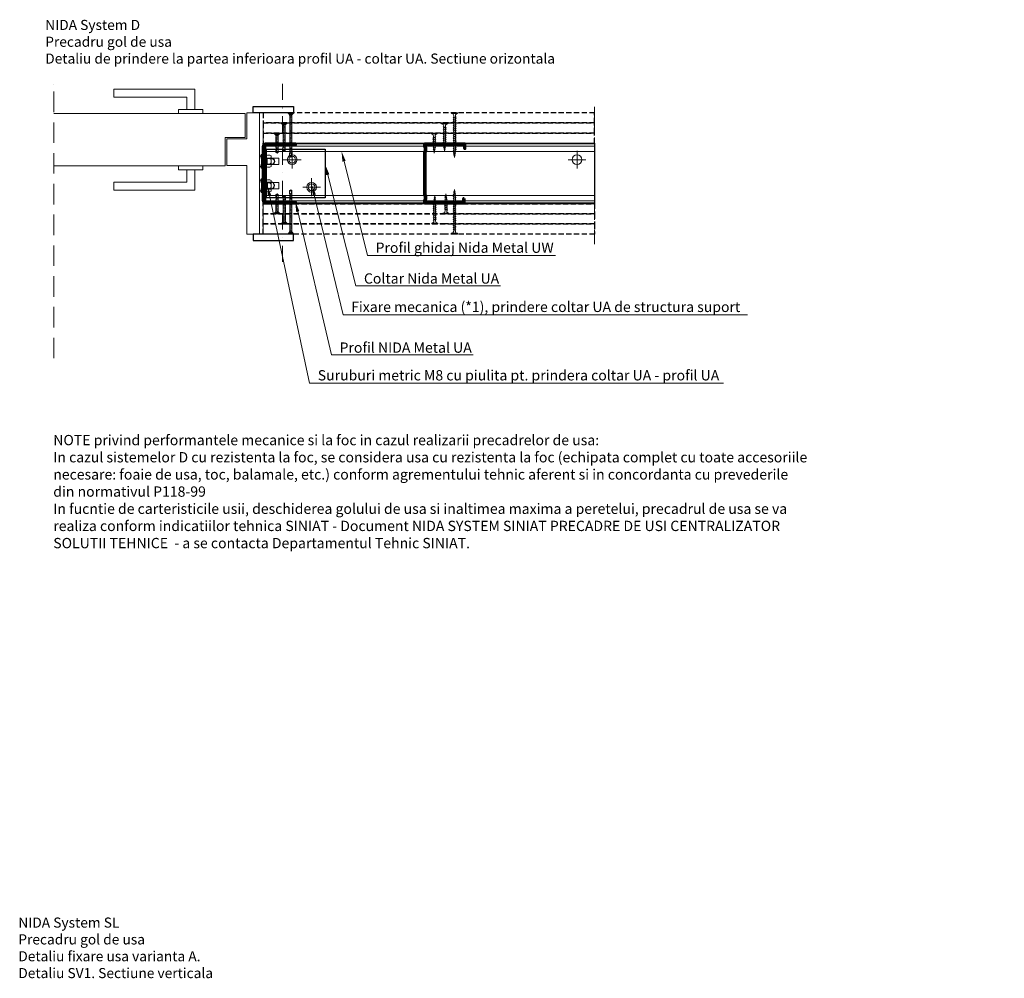
# Model space of a CAD drawing. Units: inches. Extents: x -24020 to 84410, y -44097 to 7608.
# Drawn here: x -2243 to -1024, y -41674 to -40487 of the extents above; entities that cross this region are included whole.
import ezdxf
from ezdxf import colors
from ezdxf.entities.mleader import LeaderData, LeaderLine
from ezdxf.math import Vec2, Vec3

# ---------------------------------------------------------------- set-up
doc = ezdxf.new("R2010")
doc.units = ezdxf.units.IN
doc.header["$MEASUREMENT"] = 0
for name, pattern in [('AUSGEZOGEN', [0]), ('DASHDOT', [1, 0.5, -0.25, 0, -0.25]), ('DASHED', [19.05, 12.7, -6.35]), ('HIDDEN', [9.525, 6.35, -3.175])]:
    doc.linetypes.add(name, pattern=pattern)
for name, color, linetype, lineweight in [('S_AXE', 103, 'DASHDOT', 13), ('S_PIESA 5', 40, 'Continuous', 60), ('S_PLACI NIDA', 1, 'Continuous', 30), ('S_PROFIL 1', 170, 'Continuous', 60), ('S_PROFIL 2', 252, 'Continuous', 60), ('S_PROFIL 3', 202, 'Continuous', 30), ('S_SURUBURI DIBLURI', 30, 'Continuous', 18), ('S_TEXT', 7, 'Continuous', 13)]:
    doc.layers.add(name, color=color, linetype=linetype, lineweight=lineweight)
doc.styles.add('1_5 CALIBRI', font='calibri.ttf', dxfattribs={"height": 12.5})
doc.styles.add('1_5 RUBRIK', font='txt', dxfattribs={"height": 12.75})

# ---------------------------------------------------------------- blocks, each defined once
blk = doc.blocks.new('Profil NIDA Metal CW 75 -s')
at = {"layer": 'S_PROFIL 1'}
blk.add_lwpolyline([(5.7, 48.5), (0.4, 48.5, 0.414214), (-0.3, 47.8), (-0.3, 0.7, 0.414214), (0.7, -0.3), (3.7, -0.3), (4.5, 0.5), (8.9, 0.5), (9.7, -0.3), (63.5, -0.3), (64.3, 0.5), (68.7, 0.5), (69.5, -0.3), (72.5, -0.3, 0.414214), (73.5, 0.7), (73.5, 49, 0.414214), (72.8, 49.7), (67.5, 49.7), (67.5, 49.1), (72.8, 49.1, -0.414214), (72.9, 49), (72.9, 0.7, -0.414214), (72.5, 0.3), (69.8, 0.3), (69, 1.1), (64.1, 1.1), (63.3, 0.3), (10, 0.3), (9.2, 1.1), (4.3, 1.1), (3.5, 0.3), (0.7, 0.3, -0.414214), (0.3, 0.7), (0.3, 47.8, -0.414214), (0.4, 47.9), (5.7, 47.9)], format="xyb", close=True, dxfattribs=at)
blk = doc.blocks.new('AP 221 3.5x25 v1')
at = {"layer": 'S_SURUBURI DIBLURI'}
for p, q in [((-20696.5, 10227.9), (-20703.3, 10227.9)), ((-20703.3, 10227.9), (-20703.3, 10227.4)), ((-20703.3, 10227.4), (-20701.6, 10225.7)), ((-20696.5, 10227.4), (-20703.3, 10227.4)), ((-20701, 10226.2), (-20701.9, 10227.9)), ((-20699.6, 10225.1), (-20701.6, 10225)), ((-20701.6, 10224.1), (-20698.1, 10224.7)), ((-20701.6, 10222.8), (-20698.1, 10223.4)), ((-20701.6, 10221.5), (-20698.1, 10222.1)), ((-20701.6, 10220.2), (-20698.1, 10220.8)), ((-20701.6, 10218.9), (-20698.1, 10219.5)), ((-20701.6, 10217.6), (-20698.1, 10218.2)), ((-20701.2, 10224.7), (-20701.2, 10208.1)), ((-20699.9, 10225.6), (-20701, 10226.2)), ((-20698.7, 10226.2), (-20701, 10226.2)), ((-20700.6, 10227.9), (-20700.5, 10226.2)), ((-20700.4, 10227.9), (-20700.4, 10226.2)), ((-20698.7, 10226.2), (-20699.9, 10225.6)), ((-20699.4, 10227.9), (-20699.4, 10226.2)), ((-20699.1, 10227.9), (-20699.2, 10226.2)), ((-20697.9, 10227.9), (-20698.7, 10226.2)), ((-20698.6, 10208.1), (-20698.6, 10224.7)), ((-20698.1, 10225.7), (-20696.5, 10227.4)), ((-20696.5, 10227.4), (-20696.5, 10227.9)), ((-20701.6, 10216.3), (-20698.1, 10216.9)), ((-20701.6, 10215), (-20698.1, 10215.6)), ((-20701.6, 10213.7), (-20698.1, 10214.3)), ((-20701.6, 10212.4), (-20698.1, 10213)), ((-20701.6, 10211.1), (-20698.1, 10211.7)), ((-20701.6, 10209.8), (-20698.1, 10210.4)), ((-20698.2, 10209.2), (-20701.5, 10208.5)), ((-20701.2, 10208.1), (-20701.3, 10207.5)), ((-20701.3, 10207.5), (-20701.3, 10203.8)), ((-20698.7, 10207.8), (-20700.4, 10207.5)), ((-20698.8, 10207.6), (-20698.8, 10204)), ((-20698.5, 10207.5), (-20698.6, 10208.1)), ((-20698.5, 10203.8), (-20698.5, 10207.5)), ((-20701.3, 10203.8), (-20699.9, 10202.9)), ((-20698.8, 10204), (-20699.9, 10203.3)), ((-20699.9, 10202.9), (-20698.5, 10203.8)), ((-20698.8, 10204), (-20698.5, 10203.8))]:
    blk.add_line(p, q, dxfattribs=at)
for centre, radius, start, end in [((-20702.6, 10224.7), 1.4, 0, 45), ((-20697.2, 10224.7), 1.4, 135, 180), ((-20688.8, 10202.9), 11, 151.7038, 180), ((-20700.9, 10202.9), 1.04, 0, 110)]:
    blk.add_arc(centre, radius, start, end, dxfattribs=at)
blk = doc.blocks.new('AF 212x25')
at = {"layer": 'S_SURUBURI DIBLURI', "linetype": 'AUSGEZOGEN', "lineweight": 13}
for p, q in [((64435.2, -14724.2), (64436.1, -14724.2)), ((64435.2, -14731.8), (64435.2, -14724.2)), ((64436.1, -14724.2), (64436.1, -14731.8)), ((64436.1, -14724.3), (64436.1, -14724.2)), ((64438.8, -14727.1), (64452, -14727.1)), ((64439.9, -14729.5), (64440.9, -14726.7)), ((64440.2, -14729.9), (64441.1, -14726.3)), ((64441.4, -14726.6), (64440.4, -14729.5)), ((64441.1, -14726.3), (64440.9, -14726.7)), ((64441.1, -14726.3), (64441.4, -14726.6)), ((64441.2, -14727.1), (64443.1, -14727.1)), ((64442.3, -14729.5), (64443.3, -14726.7)), ((64442.5, -14729.9), (64443.5, -14726.3)), ((64443.7, -14726.6), (64442.8, -14729.5)), ((64443.5, -14726.3), (64443.3, -14726.7)), ((64443.5, -14726.3), (64443.7, -14726.6)), ((64444.7, -14729.5), (64445.6, -14726.7)), ((64444.9, -14729.9), (64445.8, -14726.3)), ((64446.1, -14726.6), (64445.1, -14729.5)), ((64445.8, -14726.3), (64445.6, -14726.7)), ((64445.8, -14726.3), (64446.1, -14726.6)), ((64445.9, -14727.1), (64447.9, -14727.1)), ((64447, -14729.5), (64448, -14726.7)), ((64447.3, -14729.9), (64448.2, -14726.3)), ((64448.5, -14726.6), (64447.5, -14729.5)), ((64448.2, -14726.3), (64448, -14726.7)), ((64448.2, -14726.3), (64448.5, -14726.6)), ((64449.4, -14729.5), (64450.4, -14726.7)), ((64449.7, -14729.9), (64450.6, -14726.3)), ((64450.8, -14726.6), (64449.9, -14729.5)), ((64450.6, -14726.3), (64450.4, -14726.7)), ((64450.6, -14726.3), (64450.8, -14726.6)), ((64452, -14727.1), (64453.5, -14727.2)), ((64452.8, -14729.3), (64453.6, -14727)), ((64453.8, -14726.6), (64453, -14729.7)), ((64453.3, -14729.3), (64454, -14726.9)), ((64453.8, -14726.6), (64453.6, -14727)), ((64453.8, -14726.6), (64454, -14726.9)), ((64453.9, -14727.3), (64455.6, -14727.5)), ((64455.6, -14727.3), (64455.1, -14728.9)), ((64455.3, -14729.3), (64455.8, -14726.9)), ((64455.8, -14726.9), (64455.6, -14727.3)), ((64456.1, -14727.3), (64455.6, -14728.8)), ((64455.8, -14726.9), (64456.1, -14727.3)), ((64456, -14727.6), (64457.6, -14727.8)), ((64457.4, -14728.5), (64457.7, -14727.6)), ((64457.6, -14728.9), (64457.9, -14727.2)), ((64457.9, -14727.2), (64457.7, -14727.6)), ((64458.1, -14727.6), (64457.8, -14728.4)), ((64457.9, -14727.2), (64458.1, -14727.6)), ((64458, -14727.8), (64460.2, -14728.1)), ((64438.8, -14729.1), (64452, -14729.1)), ((64440.2, -14729.9), (64439.9, -14729.5)), ((64440.2, -14729.9), (64440.4, -14729.5)), ((64440.5, -14729.1), (64442.4, -14729.1)), ((64442.5, -14729.9), (64442.3, -14729.5)), ((64442.5, -14729.9), (64442.8, -14729.5)), ((64444.9, -14729.9), (64444.7, -14729.5)), ((64444.9, -14729.9), (64445.1, -14729.5)), ((64445.3, -14729.1), (64447.2, -14729.1)), ((64447.3, -14729.9), (64447, -14729.5)), ((64447.3, -14729.9), (64447.5, -14729.5)), ((64449.7, -14729.9), (64449.4, -14729.5)), ((64449.7, -14729.9), (64449.9, -14729.5)), ((64452.9, -14729), (64451.9, -14729.1)), ((64453, -14729.7), (64452.8, -14729.3)), ((64453, -14729.7), (64453.3, -14729.3)), ((64455.1, -14728.7), (64453.4, -14728.9)), ((64455.3, -14729.3), (64455.1, -14728.9)), ((64455.3, -14729.3), (64455.6, -14728.8)), ((64455.6, -14728.7), (64457.4, -14728.4)), ((64457.6, -14728.9), (64457.4, -14728.5)), ((64457.6, -14728.9), (64457.8, -14728.4)), ((64460.2, -14728.1), (64457.9, -14728.4))]:
    blk.add_line(p, q, dxfattribs=at)
at = {"layer": 'S_SURUBURI DIBLURI', "linetype": 'Continuous', "lineweight": 0}
blk.add_line((64436.1, -14731.8), (64435.2, -14731.8), dxfattribs=at)
at = {"layer": 'S_SURUBURI DIBLURI', "linetype": 'AUSGEZOGEN', "lineweight": 13}
for centre, start, end in [((64438.8, -14724.3), 180, 270), ((64438.8, -14731.8), 90, 180)]:
    blk.add_arc(centre, 2.74, start, end, dxfattribs=at)
blk = doc.blocks.new('AF 212x35')
at = {"layer": 'S_SURUBURI DIBLURI', "linetype": 'AUSGEZOGEN', "lineweight": 13}
for p, q in [((64435.2, -14672.4), (64436.1, -14672.4)), ((64435.2, -14680), (64435.2, -14672.4)), ((64436.1, -14672.4), (64436.1, -14680)), ((64436.1, -14672.5), (64436.1, -14672.4)), ((64438.8, -14675.2), (64455, -14675.2)), ((64438.8, -14677.3), (64454.3, -14677.3)), ((64439.9, -14677.7), (64440.9, -14674.8)), ((64440.2, -14678.1), (64439.9, -14677.7)), ((64440.2, -14678.1), (64441.1, -14674.4)), ((64440.2, -14678.1), (64440.4, -14677.6)), ((64441.4, -14674.8), (64440.4, -14677.6)), ((64440.5, -14677.3), (64442.4, -14677.3)), ((64441.1, -14674.4), (64440.9, -14674.8)), ((64441.1, -14674.4), (64441.4, -14674.8)), ((64441.2, -14675.2), (64443.1, -14675.2)), ((64442.3, -14677.7), (64443.3, -14674.8)), ((64442.5, -14678.1), (64442.3, -14677.7)), ((64442.5, -14678.1), (64443.5, -14674.4)), ((64442.5, -14678.1), (64442.8, -14677.6)), ((64443.7, -14674.8), (64442.8, -14677.6)), ((64443.5, -14674.4), (64443.3, -14674.8)), ((64443.5, -14674.4), (64443.7, -14674.8)), ((64444.7, -14677.7), (64445.6, -14674.8)), ((64444.9, -14678.1), (64444.7, -14677.7)), ((64444.9, -14678.1), (64445.8, -14674.4)), ((64444.9, -14678.1), (64445.1, -14677.6)), ((64446.1, -14674.8), (64445.1, -14677.6)), ((64445.3, -14677.3), (64447.2, -14677.3)), ((64445.8, -14674.4), (64445.6, -14674.8)), ((64445.8, -14674.4), (64446.1, -14674.8)), ((64445.9, -14675.2), (64447.9, -14675.2)), ((64447, -14677.7), (64448, -14674.8)), ((64447.3, -14678.1), (64447, -14677.7)), ((64447.3, -14678.1), (64448.2, -14674.4)), ((64447.3, -14678.1), (64447.5, -14677.6)), ((64448.5, -14674.8), (64447.5, -14677.6)), ((64448.2, -14674.4), (64448, -14674.8)), ((64448.2, -14674.4), (64448.5, -14674.8)), ((64449.4, -14677.7), (64450.4, -14674.8)), ((64449.7, -14678.1), (64449.4, -14677.7)), ((64449.7, -14678.1), (64450.6, -14674.4)), ((64449.7, -14678.1), (64449.9, -14677.6)), ((64450.8, -14674.8), (64449.9, -14677.6)), ((64450, -14677.3), (64451.9, -14677.3)), ((64450.6, -14674.4), (64450.4, -14674.8)), ((64450.6, -14674.4), (64450.8, -14674.8)), ((64450.7, -14675.2), (64452.6, -14675.2)), ((64451.8, -14677.7), (64452.7, -14674.8)), ((64452, -14678.1), (64451.8, -14677.7)), ((64452, -14678.1), (64453, -14674.4)), ((64452, -14678.1), (64452.3, -14677.6)), ((64453.2, -14674.8), (64452.3, -14677.6)), ((64453, -14674.4), (64452.7, -14674.8)), ((64453, -14674.4), (64453.2, -14674.8)), ((64454.1, -14677.7), (64455.1, -14674.8)), ((64454.4, -14678.1), (64454.1, -14677.7)), ((64454.4, -14678.1), (64455.3, -14674.4)), ((64454.4, -14678.1), (64454.6, -14677.6)), ((64455.6, -14674.8), (64454.6, -14677.6)), ((64454.7, -14677.3), (64456.7, -14677.3)), ((64455.3, -14674.4), (64455.1, -14674.8)), ((64455.3, -14674.4), (64455.6, -14674.8)), ((64455.4, -14675.2), (64457.4, -14675.2)), ((64456.5, -14677.7), (64457.5, -14674.8)), ((64456.8, -14678.1), (64456.5, -14677.7)), ((64456.8, -14678.1), (64457.7, -14674.4)), ((64456.8, -14678.1), (64457, -14677.6)), ((64458, -14674.8), (64457, -14677.6)), ((64457.1, -14677.3), (64459, -14677.3)), ((64457.7, -14674.4), (64457.5, -14674.8)), ((64457.7, -14674.4), (64458, -14674.8)), ((64457.8, -14675.2), (64459.7, -14675.2)), ((64458.9, -14677.7), (64459.9, -14674.8)), ((64459.2, -14678.1), (64458.9, -14677.7)), ((64459.2, -14678.1), (64460.1, -14674.4)), ((64459.2, -14678.1), (64459.4, -14677.6)), ((64460.3, -14674.8), (64459.4, -14677.6)), ((64459.5, -14677.3), (64461.4, -14677.3)), ((64460.1, -14674.4), (64459.9, -14674.8)), ((64460.1, -14674.4), (64460.3, -14674.8)), ((64460.2, -14675.2), (64462, -14675.2)), ((64461.3, -14677.7), (64462.2, -14674.8)), ((64461.5, -14678.1), (64461.3, -14677.7)), ((64461.5, -14678.1), (64462.4, -14674.4)), ((64461.5, -14678.1), (64461.7, -14677.6)), ((64462.7, -14674.8), (64461.7, -14677.6)), ((64462.9, -14677.2), (64461.9, -14677.3)), ((64462, -14675.2), (64463.5, -14675.4)), ((64462.4, -14674.4), (64462.2, -14674.8)), ((64462.4, -14674.4), (64462.7, -14674.8)), ((64462.8, -14677.5), (64463.6, -14675.2)), ((64463, -14677.9), (64462.8, -14677.5)), ((64463.8, -14674.7), (64463, -14677.9)), ((64463, -14677.9), (64463.3, -14677.4)), ((64463.3, -14677.4), (64464, -14675.1)), ((64465.1, -14676.9), (64463.4, -14677.1)), ((64463.8, -14674.7), (64463.6, -14675.2)), ((64463.8, -14674.7), (64464, -14675.1)), ((64463.9, -14675.5), (64465.6, -14675.7)), ((64465.6, -14675.5), (64465.1, -14677.1)), ((64465.3, -14677.5), (64465.1, -14677.1)), ((64465.3, -14677.5), (64465.8, -14675.1)), ((64465.3, -14677.5), (64465.6, -14677)), ((64465.8, -14675.1), (64465.6, -14675.5)), ((64466.1, -14675.4), (64465.6, -14677)), ((64465.6, -14676.8), (64467.4, -14676.6)), ((64465.8, -14675.1), (64466.1, -14675.4)), ((64466, -14675.7), (64467.6, -14675.9)), ((64467.4, -14676.7), (64467.7, -14675.8)), ((64467.6, -14677), (64467.4, -14676.7)), ((64467.6, -14677), (64467.9, -14675.4)), ((64467.6, -14677), (64467.8, -14676.6)), ((64467.9, -14675.4), (64467.7, -14675.8)), ((64468.1, -14675.7), (64467.8, -14676.6)), ((64467.9, -14675.4), (64468.1, -14675.7)), ((64470.2, -14676.2), (64467.9, -14676.5)), ((64468, -14676), (64470.2, -14676.2))]:
    blk.add_line(p, q, dxfattribs=at)
at = {"layer": 'S_SURUBURI DIBLURI', "linetype": 'Continuous', "lineweight": 0}
blk.add_line((64436.1, -14680), (64435.2, -14680), dxfattribs=at)
at = {"layer": 'S_SURUBURI DIBLURI', "linetype": 'AUSGEZOGEN', "lineweight": 13}
for centre, start, end in [((64438.8, -14672.5), 180, 270), ((64438.8, -14680), 90, 180)]:
    blk.add_arc(centre, 2.74, start, end, dxfattribs=at)
blk = doc.blocks.new('AP 221 3.5x35 v1')
at = {"layer": 'S_SURUBURI DIBLURI'}
for p, q in [((-20731.5, 10227.9), (-20738.3, 10227.9)), ((-20738.3, 10227.9), (-20738.3, 10227.4)), ((-20738.3, 10227.4), (-20736.6, 10225.7)), ((-20731.5, 10227.4), (-20738.3, 10227.4)), ((-20736, 10226.2), (-20736.9, 10227.9)), ((-20734.6, 10224.6), (-20736.6, 10224.5)), ((-20736.6, 10223.2), (-20733.1, 10223.8)), ((-20736.6, 10221.9), (-20733.1, 10222.5)), ((-20736.6, 10220.6), (-20733.1, 10221.2)), ((-20736.6, 10219.3), (-20733.1, 10219.9)), ((-20736.6, 10218), (-20733.1, 10218.6)), ((-20736.6, 10216.7), (-20733.1, 10217.3)), ((-20736.2, 10224.9), (-20736.2, 10224.7)), ((-20736.2, 10224.7), (-20736.2, 10198.1)), ((-20734.9, 10225.6), (-20736, 10226.2)), ((-20733.7, 10226.2), (-20736, 10226.2)), ((-20735.6, 10227.9), (-20735.5, 10226.2)), ((-20735.4, 10227.9), (-20735.4, 10226.2)), ((-20733.7, 10226.2), (-20734.9, 10225.6)), ((-20734.4, 10227.9), (-20734.4, 10226.2)), ((-20734.1, 10227.9), (-20734.2, 10226.2)), ((-20732.9, 10227.9), (-20733.7, 10226.2)), ((-20733.6, 10224.1), (-20733.5, 10224.8)), ((-20733.6, 10198.1), (-20733.6, 10224.1)), ((-20733.1, 10225.8), (-20731.5, 10227.4)), ((-20731.5, 10227.4), (-20731.5, 10227.9)), ((-20736.6, 10215.4), (-20733.1, 10216)), ((-20736.6, 10214.1), (-20733.1, 10214.7)), ((-20736.6, 10212.8), (-20733.1, 10213.4)), ((-20736.6, 10211.5), (-20733.1, 10212.1)), ((-20736.6, 10210.2), (-20733.1, 10210.8)), ((-20736.6, 10208.9), (-20733.1, 10209.5)), ((-20736.6, 10207.6), (-20733.1, 10208.2)), ((-20736.6, 10206.3), (-20733.1, 10206.9)), ((-20736.6, 10205), (-20733.1, 10205.6)), ((-20736.6, 10203.7), (-20733.1, 10204.3)), ((-20736.6, 10202.4), (-20733.1, 10203)), ((-20736.6, 10201.1), (-20733.1, 10201.7)), ((-20736.6, 10199.8), (-20733.1, 10200.4)), ((-20733.2, 10199.2), (-20736.5, 10198.5)), ((-20736.2, 10198.1), (-20736.3, 10197.5)), ((-20736.3, 10197.5), (-20736.3, 10193.8)), ((-20736.3, 10193.8), (-20734.9, 10192.9)), ((-20733.7, 10197.8), (-20735.4, 10197.5)), ((-20733.8, 10194), (-20734.9, 10193.3)), ((-20734.9, 10192.9), (-20733.5, 10193.8)), ((-20733.8, 10197.6), (-20733.8, 10194)), ((-20733.8, 10194), (-20733.5, 10193.8)), ((-20733.5, 10197.5), (-20733.6, 10198.1)), ((-20733.5, 10193.8), (-20733.5, 10197.5))]:
    blk.add_line(p, q, dxfattribs=at)
for centre, radius, start, end in [((-20737.6, 10224.7), 1.4, 4.5133, 45), ((-20732.1, 10224.8), 1.4, 135, 177.2467), ((-20735.9, 10192.9), 1.04, 0, 110), ((-20723.8, 10192.9), 11, 151.7038, 180)]:
    blk.add_arc(centre, radius, start, end, dxfattribs=at)
blk = doc.blocks.new('Coltar pentru profil UA75 - v3')
at = {"layer": 'S_PROFIL 3', "lineweight": 20}
for p, q in [((52, 41), (42, 41)), ((47, 36), (47, 46)), ((18, 17), (8, 17)), ((13, 12), (13, 22))]:
    blk.add_line(p, q, dxfattribs=at)
at = {"layer": 'S_PROFIL 3'}
for points in [[(60, 0), (0, 0), (0, 75), (60, 75)], [(60, 73), (0, 73), (0, 75), (60, 75)]]:
    blk.add_lwpolyline(points, close=True, dxfattribs=at)
for points in [[(19, 67), (19, 73), (11, 73), (11, 67, 1)], [(19, 73, -0.414214), (18, 72), (12, 72, -0.414214), (11, 73)], [(41, 67), (41, 73), (49, 73), (49, 67, -1)], [(41, 73, 0.414214), (42, 72), (48, 72, 0.414214), (49, 73)]]:
    blk.add_lwpolyline(points, format="xyb", close=True, dxfattribs=at)
at = {"layer": 'S_PROFIL 3', "lineweight": 20}
for centre in [(47, 41), (13, 17)]:
    blk.add_circle(centre, 4.25, dxfattribs=at)
blk = doc.blocks.new('Piulita M8')
at = {"layer": 'S_SURUBURI DIBLURI'}
for p, q in [((-97, 1520), (-96.1, 1521.5)), ((-97, 1517), (-96.1, 1515.5)), ((-93, 1520), (-93.9, 1521.5)), ((-93, 1517), (-93.9, 1515.5)), ((-93, 1520), (-91.5, 1521.5)), ((-93, 1517), (-93, 1520)), ((-93, 1517), (-91.5, 1515.5)), ((-86, 1520), (-87.5, 1521.5)), ((-86, 1517), (-87.5, 1515.5)), ((-86, 1520), (-85.1, 1521.5)), ((-86, 1517), (-86, 1520)), ((-86, 1517), (-85.1, 1515.5)), ((-82, 1520), (-82.9, 1521.5)), ((-82, 1517), (-82.9, 1515.5))]:
    blk.add_line(p, q, dxfattribs=at)
for points in [[(-97, 1520), (-97, 1517)], [(-82.9, 1521.5), (-96.1, 1521.5)], [(-82.9, 1515.5), (-96.1, 1515.5)], [(-82, 1517), (-82, 1520)]]:
    blk.add_lwpolyline(points, dxfattribs=at)
blk = doc.blocks.new('Surub M8 cu piulita_V2 PL')
at = {"layer": 'S_SURUBURI DIBLURI'}
for p, q in [((6.1, 21.9), (6.1, 23.9)), ((6.1, 23.9), (23.1, 23.9))]:
    blk.add_line(p, q, dxfattribs=at)
for points in [[(2.4, 17.9), (27.4, 17.9), (27.4, 19.9), (2.4, 19.9)], [(10.4, 19.9), (18.8, 19.9), (18.8, 21.9), (10.4, 21.9)], [(10.6, 18.9), (18.6, 18.9), (18.8, 19.9), (10.4, 19.9)]]:
    blk.add_lwpolyline(points, close=True, dxfattribs=at)
for points in [[(6.1, 21.9), (23.1, 21.9), (23.1, 23.9)], [(10.6, 18.9), (10.6, 2.5), (18.6, 2.5), (18.6, 18.9)]]:
    blk.add_lwpolyline(points, dxfattribs=at)
blk.add_arc((14.6, 11.3), 15.2, 55.9841, 124.0159, dxfattribs=at)
blk.add_blockref('Piulita M8', (104.3, -1503.6))
blk = doc.blocks.new('AF212x55')
at = {"layer": 'S_SURUBURI DIBLURI', "linetype": 'AUSGEZOGEN', "lineweight": 13}
for p, q in [((-35.8, 3.9), (-34.9, 3.9)), ((-35.8, -3.8), (-35.8, 3.9)), ((-34.9, 3.9), (-34.9, -3.8)), ((-34.9, 3.8), (-34.9, 3.9)), ((-32.2, 1), (-16, 1)), ((-31.1, -1.5), (-30.1, 1.4)), ((-30.9, -1.8), (-29.9, 1.8)), ((-29.7, 1.5), (-30.6, -1.4)), ((-29.9, 1.8), (-30.1, 1.4)), ((-29.9, 1.8), (-29.7, 1.5)), ((-29.8, 1), (-27.9, 1)), ((-28.7, -1.5), (-27.8, 1.4)), ((-28.5, -1.8), (-27.6, 1.8)), ((-27.3, 1.5), (-28.3, -1.4)), ((-27.6, 1.8), (-27.8, 1.4)), ((-27.6, 1.8), (-27.3, 1.5)), ((-26.4, -1.5), (-25.4, 1.4)), ((-26.1, -1.8), (-25.2, 1.8)), ((-24.9, 1.5), (-25.9, -1.4)), ((-25.2, 1.8), (-25.4, 1.4)), ((-25.2, 1.8), (-24.9, 1.5)), ((-25.1, 1), (-23.2, 1)), ((-24, -1.5), (-23, 1.4)), ((-23.7, -1.8), (-22.8, 1.8)), ((-22.6, 1.5), (-23.5, -1.4)), ((-22.8, 1.8), (-23, 1.4)), ((-22.8, 1.8), (-22.6, 1.5)), ((-21.6, -1.5), (-20.7, 1.4)), ((-21.4, -1.8), (-20.4, 1.8)), ((-20.2, 1.5), (-21.1, -1.4)), ((-20.4, 1.8), (-20.7, 1.4)), ((-20.4, 1.8), (-20.2, 1.5)), ((-20.3, 1), (-18.4, 1)), ((-19.3, -1.5), (-18.3, 1.4)), ((-19, -1.8), (-18.1, 1.8)), ((-17.8, 1.5), (-18.8, -1.4)), ((-18.1, 1.8), (-18.3, 1.4)), ((-18.1, 1.8), (-17.8, 1.5)), ((-16.9, -1.5), (-15.9, 1.4)), ((-16.6, -1.8), (-15.7, 1.8)), ((-15.4, 1.5), (-16.4, -1.4)), ((-15.7, 1.8), (-15.9, 1.4)), ((-15.7, 1.8), (-15.4, 1.5)), ((-15.6, 1), (-13.7, 1)), ((-14.5, -1.5), (-13.5, 1.4)), ((-14.2, -1.8), (-13.3, 1.8)), ((-13.1, 1.5), (-14, -1.4)), ((-13.3, 1.8), (-13.5, 1.4)), ((-13.3, 1.8), (-13.1, 1.5)), ((-13.2, 1), (-11.3, 1)), ((-12.1, -1.5), (-11.2, 1.4)), ((-11.9, -1.8), (-11, 1.8)), ((-10.7, 1.5), (-11.7, -1.4)), ((-11, 1.8), (-11.2, 1.4)), ((-11, 1.8), (-10.7, 1.5)), ((-10.8, 1), (-8.9, 1)), ((-9.8, -1.5), (-8.8, 1.4)), ((-9.5, -1.8), (-8.6, 1.8)), ((-8.3, 1.5), (-9.3, -1.4)), ((-8.6, 1.8), (-8.8, 1.4)), ((-8.6, 1.8), (-8.3, 1.5)), ((-8.5, 1), (-6.5, 1)), ((-7.4, -1.5), (-6.4, 1.4)), ((-7.1, -1.8), (-6.2, 1.8)), ((-5.9, 1.5), (-6.9, -1.4)), ((-6.2, 1.8), (-6.4, 1.4)), ((-6.2, 1.8), (-5.9, 1.5)), ((-6.1, 1), (-4.2, 1)), ((-5, -1.5), (-4, 1.4)), ((-4.7, -1.8), (-3.8, 1.8)), ((-3.6, 1.5), (-4.5, -1.4)), ((-3.8, 1.8), (-4, 1.4)), ((-3.8, 1.8), (-3.6, 1.5)), ((-3.7, 1), (-1.8, 1)), ((-2.6, -1.5), (-1.7, 1.4)), ((-2.4, -1.8), (-1.5, 1.8)), ((-1.2, 1.5), (-2.2, -1.4)), ((-1.5, 1.8), (-1.7, 1.4)), ((-1.5, 1.8), (-1.2, 1.5)), ((-1.3, 1), (0.6, 1)), ((-0.3, -1.5), (0.7, 1.4)), ((0, -1.8), (0.9, 1.8)), ((1.2, 1.5), (0.2, -1.4)), ((0.9, 1.8), (0.7, 1.4)), ((0.9, 1.8), (1.2, 1.5)), ((1, 1), (2.9, 1)), ((2.1, -1.5), (3.1, 1.4)), ((2.4, -1.8), (3.3, 1.8)), ((3.5, 1.5), (2.6, -1.4)), ((3.3, 1.8), (3.1, 1.4)), ((3.3, 1.8), (3.5, 1.5)), ((3.4, 1), (5.3, 1)), ((4.5, -1.5), (5.4, 1.4)), ((4.7, -1.8), (5.7, 1.8)), ((5.9, 1.5), (5, -1.4)), ((5.7, 1.8), (5.4, 1.4)), ((5.7, 1.8), (5.9, 1.5)), ((5.8, 1), (7.7, 1)), ((6.9, -1.5), (7.8, 1.4)), ((7.1, -1.8), (8, 1.8)), ((8.3, 1.5), (7.3, -1.4)), ((8, 1.8), (7.8, 1.4)), ((8, 1.8), (8.3, 1.5)), ((8.1, 1), (10.1, 1)), ((9.2, -1.5), (10.2, 1.4)), ((9.5, -1.8), (10.4, 1.8)), ((10.7, 1.5), (9.7, -1.4)), ((10.4, 1.8), (10.2, 1.4)), ((10.4, 1.8), (10.7, 1.5)), ((10.5, 1), (12.5, 0.8)), ((11.8, -1.3), (12.5, 1.1)), ((12.8, 1.5), (12, -1.6)), ((12.2, -1.2), (13, 1.2)), ((12.8, 1.5), (12.5, 1.1)), ((12.8, 1.5), (13, 1.2)), ((12.9, 0.8), (14.5, 0.6)), ((14.6, 0.8), (14, -0.8)), ((14.3, -1.2), (14.8, 1.2)), ((15.1, 0.8), (14.5, -0.8)), ((14.8, 1.2), (14.6, 0.8)), ((14.8, 1.2), (15.1, 0.8)), ((15, 0.5), (16.6, 0.3)), ((16.3, -0.4), (16.6, 0.5)), ((16.6, -0.8), (16.8, 0.9)), ((16.8, 0.9), (16.6, 0.5)), ((16.8, 0.9), (17.1, 0.5)), ((17.1, 0.5), (16.8, -0.3)), ((19.2, 0), (16.8, -0.3)), ((17, 0.3), (19.2, 0)), ((-32.2, -1), (-16.7, -1)), ((-30.9, -1.8), (-31.1, -1.5)), ((-30.9, -1.8), (-30.6, -1.4)), ((-30.5, -1), (-28.6, -1)), ((-28.5, -1.8), (-28.7, -1.5)), ((-28.5, -1.8), (-28.3, -1.4)), ((-26.1, -1.8), (-26.4, -1.5)), ((-26.1, -1.8), (-25.9, -1.4)), ((-25.8, -1), (-23.8, -1)), ((-23.7, -1.8), (-24, -1.5)), ((-23.7, -1.8), (-23.5, -1.4)), ((-21.4, -1.8), (-21.6, -1.5)), ((-21.4, -1.8), (-21.1, -1.4)), ((-21, -1), (-19.1, -1)), ((-19, -1.8), (-19.3, -1.5)), ((-19, -1.8), (-18.8, -1.4)), ((-16.6, -1.8), (-16.9, -1.5)), ((-16.6, -1.8), (-16.4, -1.4)), ((-16.3, -1), (-14.4, -1)), ((-14.2, -1.8), (-14.5, -1.5)), ((-14.2, -1.8), (-14, -1.4)), ((-13.9, -1), (-12, -1)), ((-11.9, -1.8), (-12.1, -1.5)), ((-11.9, -1.8), (-11.7, -1.4)), ((-11.5, -1), (-9.6, -1)), ((-9.5, -1.8), (-9.8, -1.5)), ((-9.5, -1.8), (-9.3, -1.4)), ((-9.2, -1), (-7.2, -1)), ((-7.1, -1.8), (-7.4, -1.5)), ((-7.1, -1.8), (-6.9, -1.4)), ((-6.8, -1), (-4.9, -1)), ((-4.7, -1.8), (-5, -1.5)), ((-4.7, -1.8), (-4.5, -1.4)), ((-4.4, -1), (-2.5, -1)), ((-2.4, -1.8), (-2.6, -1.5)), ((-2.4, -1.8), (-2.2, -1.4)), ((-2, -1), (-0.1, -1)), ((0, -1.8), (-0.3, -1.5)), ((0, -1.8), (0.2, -1.4)), ((0.3, -1), (2.3, -1)), ((2.4, -1.8), (2.1, -1.5)), ((2.4, -1.8), (2.6, -1.4)), ((2.7, -1), (4.6, -1)), ((4.7, -1.8), (4.5, -1.5)), ((4.7, -1.8), (5, -1.4)), ((5.1, -1), (7, -1)), ((7.1, -1.8), (6.9, -1.5)), ((7.1, -1.8), (7.3, -1.4)), ((7.5, -1), (9.4, -1)), ((9.5, -1.8), (9.2, -1.5)), ((9.5, -1.8), (9.7, -1.4)), ((11.9, -0.9), (9.8, -1)), ((12, -1.6), (11.8, -1.3)), ((12, -1.6), (12.2, -1.2)), ((14.1, -0.6), (12.3, -0.9)), ((14.3, -1.2), (14, -0.8)), ((14.3, -1.2), (14.5, -0.8)), ((14.6, -0.6), (16.4, -0.4)), ((16.6, -0.8), (16.3, -0.4)), ((16.6, -0.8), (16.8, -0.3))]:
    blk.add_line(p, q, dxfattribs=at)
at = {"layer": 'S_SURUBURI DIBLURI', "linetype": 'Continuous', "lineweight": 0}
blk.add_line((-34.9, -3.8), (-35.8, -3.8), dxfattribs=at)
at = {"layer": 'S_SURUBURI DIBLURI', "linetype": 'AUSGEZOGEN', "lineweight": 13}
for centre, start, end in [((-32.2, 3.8), 180, 270), ((-32.2, -3.8), 90, 180)]:
    blk.add_arc(centre, 2.74, start, end, dxfattribs=at)
blk = doc.blocks.new('AP 221 3.5x55 v1')
at = {"layer": 'S_SURUBURI DIBLURI'}
for p, q in [((-20801.5, 10227.9), (-20808.3, 10227.9)), ((-20808.3, 10227.9), (-20808.3, 10227.4)), ((-20808.3, 10227.4), (-20806.6, 10225.7)), ((-20801.5, 10227.4), (-20808.3, 10227.4)), ((-20806, 10226.2), (-20806.9, 10227.9)), ((-20804.6, 10225.4), (-20806.6, 10225.3)), ((-20806.6, 10224), (-20803.1, 10224.6)), ((-20806.6, 10222.7), (-20803.1, 10223.3)), ((-20806.6, 10221.4), (-20803.1, 10222)), ((-20806.6, 10220.1), (-20803.1, 10220.7)), ((-20806.6, 10218.8), (-20803.1, 10219.4)), ((-20806.6, 10217.5), (-20803.1, 10218.1)), ((-20806.2, 10224.7), (-20806.2, 10178.1)), ((-20804.9, 10225.6), (-20806, 10226.2)), ((-20803.7, 10226.2), (-20806, 10226.2)), ((-20805.6, 10227.9), (-20805.5, 10226.2)), ((-20805.4, 10227.9), (-20805.4, 10226.2)), ((-20803.7, 10226.2), (-20804.9, 10225.6)), ((-20804.4, 10227.9), (-20804.4, 10226.2)), ((-20804.1, 10227.9), (-20804.2, 10226.2)), ((-20802.9, 10227.9), (-20803.7, 10226.2)), ((-20803.6, 10178.1), (-20803.6, 10224.7)), ((-20803.1, 10225.7), (-20801.5, 10227.4)), ((-20801.5, 10227.4), (-20801.5, 10227.9)), ((-20806.6, 10216.2), (-20803.1, 10216.8)), ((-20806.6, 10214.9), (-20803.1, 10215.5)), ((-20806.6, 10213.6), (-20803.1, 10214.2)), ((-20806.6, 10212.3), (-20803.1, 10212.9)), ((-20806.6, 10211), (-20803.1, 10211.6)), ((-20806.6, 10209.7), (-20803.1, 10210.3)), ((-20806.6, 10208.4), (-20803.1, 10209)), ((-20806.6, 10207.1), (-20803.1, 10207.7)), ((-20806.6, 10205.8), (-20803.1, 10206.4)), ((-20806.6, 10204.5), (-20803.1, 10205.1)), ((-20806.6, 10203.2), (-20803.1, 10203.8)), ((-20806.6, 10201.9), (-20803.1, 10202.5)), ((-20806.6, 10200.6), (-20803.1, 10201.2)), ((-20806.6, 10199.3), (-20803.1, 10199.9)), ((-20806.6, 10198), (-20803.1, 10198.6)), ((-20806.6, 10196.7), (-20803.1, 10197.3)), ((-20806.6, 10195.4), (-20803.1, 10196)), ((-20806.6, 10194.1), (-20803.1, 10194.7)), ((-20806.6, 10192.8), (-20803.1, 10193.4)), ((-20806.6, 10191.5), (-20803.1, 10192.1)), ((-20806.6, 10190.2), (-20803.1, 10190.8)), ((-20806.6, 10188.9), (-20803.1, 10189.5)), ((-20806.6, 10187.6), (-20803.1, 10188.2)), ((-20806.6, 10186.3), (-20803.1, 10186.9)), ((-20806.6, 10185), (-20803.1, 10185.6)), ((-20806.6, 10183.7), (-20803.1, 10184.3)), ((-20806.6, 10182.4), (-20803.1, 10183)), ((-20806.6, 10181.1), (-20803.1, 10181.7)), ((-20806.6, 10179.8), (-20803.1, 10180.4)), ((-20803.2, 10179.2), (-20806.5, 10178.5)), ((-20806.2, 10178.1), (-20806.3, 10177.5)), ((-20806.3, 10177.5), (-20806.3, 10173.8)), ((-20806.3, 10173.8), (-20804.9, 10172.9)), ((-20803.7, 10177.8), (-20805.4, 10177.5)), ((-20803.8, 10174), (-20804.9, 10173.3)), ((-20804.9, 10172.9), (-20803.5, 10173.8)), ((-20803.8, 10177.6), (-20803.8, 10174)), ((-20803.8, 10174), (-20803.5, 10173.8)), ((-20803.5, 10177.5), (-20803.6, 10178.1)), ((-20803.5, 10173.8), (-20803.5, 10177.5))]:
    blk.add_line(p, q, dxfattribs=at)
for centre, radius, start, end in [((-20807.6, 10224.7), 1.4, 0, 45), ((-20802.2, 10224.7), 1.4, 135, 180), ((-20805.9, 10172.9), 1.04, 0, 110), ((-20793.8, 10172.9), 11, 151.7038, 180)]:
    blk.add_arc(centre, radius, start, end, dxfattribs=at)

msp = doc.modelspace()

# ---------------------------------------------------------------- hatches: boundary and pattern name
at = {"layer": 'S_PIESA 5', "lineweight": 9}
h = msp.add_hatch(dxfattribs=at)
h.set_pattern_fill('ANSI31', color=256, scale=5, angle=-90)
h.set_pattern_definition([(315, (-7120.0853, -31463.66845), (0.44194174, 0.44194174), [])])
edge = h.paths.add_edge_path()
edge.add_line((-1901.379, -40714.079), (-1937.379, -40714.079))
edge.add_arc((-1937.379, -40710.079), 4, 180, 270, ccw=False)
edge.add_line((-1941.379, -40710.079), (-1941.379, -40644.279))
edge.add_arc((-1937.379, -40644.279), 4, 90, 180, ccw=False)
edge.add_line((-1937.379, -40640.279), (-1901.379, -40640.279))
edge.add_line((-1901.379, -40640.279), (-1901.379, -40642.279))
edge.add_line((-1901.379, -40642.279), (-1937.379, -40642.279))
edge.add_arc((-1937.379, -40644.279), 2, 90, 180)
edge.add_line((-1939.379, -40644.279), (-1939.379, -40710.079))
edge.add_arc((-1937.379, -40710.079), 2, 180, 270)
edge.add_line((-1937.379, -40712.079), (-1901.379, -40712.079))
edge.add_line((-1901.379, -40712.079), (-1901.379, -40714.079))

# ---------------------------------------------------------------- linework, layer by layer
at = {"lineweight": 18}
for points in [[(-2026.011, -40597.834), (-2026.011, -40572.834), (-2126.011, -40572.834), (-2126.011, -40582.834), (-2036.011, -40582.834), (-2036.011, -40597.834)], [(-2016.011, -40602.834), (-2046.011, -40602.834), (-2046.011, -40597.834), (-2016.011, -40597.834), (-2016.011, -40602.834)], [(-2200.382, -40602.834), (-1963.379, -40602.834), (-1963.379, -40632.834)], [(-1945.725, -40602.179), (-1945.725, -40602.179), (-1961.379, -40602.179), (-1961.379, -40634.179), (-1986.379, -40634.179), (-1986.379, -40667.179), (-1961.379, -40667.179), (-1961.379, -40752.179), (-1941.379, -40752.179)], [(-1941.379, -40602.179), (-1945.725, -40602.179), (-1945.725, -40752.179), (-1941.379, -40752.179), (-1941.379, -40614.679)], [(-1963.379, -40632.834), (-1988.379, -40632.834), (-1988.379, -40667.834), (-2200.382, -40667.834)], [(-2016.011, -40667.834), (-2046.011, -40667.834), (-2046.011, -40672.834), (-2016.011, -40672.834), (-2016.011, -40667.834)], [(-2026.011, -40672.834), (-2026.011, -40697.834), (-2126.011, -40697.834), (-2126.011, -40687.834), (-2036.011, -40687.834), (-2036.011, -40672.834)]]:
    msp.add_lwpolyline(points, dxfattribs=at)
for points in [[(-1953.552, -40602.179), (-1953.552, -40594.179), (-1903.552, -40594.179), (-1903.552, -40602.179), (-1953.552, -40602.179)], [(-1953.552, -40752.179), (-1953.552, -40760.179), (-1903.552, -40760.179), (-1903.552, -40752.179), (-1953.552, -40752.179)]]:
    msp.add_lwpolyline(points)
at = {"layer": 'S_AXE', "ltscale": 40}
msp.add_lwpolyline([(-1917.43, -40566.115), (-1917.43, -40796)], dxfattribs=at)
at = {"layer": 'S_PIESA 5'}
msp.add_lwpolyline([(-1901.379, -40714.079), (-1937.379, -40714.079, -0.41421356), (-1941.379, -40710.079), (-1941.379, -40644.279, -0.41421356), (-1937.379, -40640.279), (-1901.379, -40640.279), (-1901.379, -40642.279), (-1937.379, -40642.279, 0.41421356), (-1939.379, -40644.279), (-1939.379, -40710.079, 0.41421356), (-1937.379, -40712.079), (-1901.379, -40712.079)], format="xyb", close=True, dxfattribs=at)
at = {"layer": 'S_PLACI NIDA', "linetype": 'HIDDEN'}
for points in [[(-1941.379, -40614.679), (-1531.018, -40614.679), (-1531.018, -40602.179), (-1941.379, -40602.179), (-1941.379, -40614.679)], [(-1941.379, -40627.179), (-1531.018, -40627.179), (-1531.018, -40614.679), (-1941.379, -40614.679), (-1941.379, -40627.179)], [(-1941.379, -40639.679), (-1531.018, -40639.679), (-1531.018, -40627.179), (-1941.379, -40627.179), (-1941.379, -40639.679)], [(-1531.018, -40727.179), (-1716.229, -40727.179), (-1941.379, -40727.179), (-1941.379, -40714.679), (-1531.018, -40714.679), (-1531.018, -40727.179)], [(-1531.018, -40739.679), (-1716.229, -40739.679), (-1941.379, -40739.679), (-1941.379, -40727.179), (-1531.018, -40727.179), (-1531.018, -40739.679)], [(-1531.018, -40752.179), (-1716.229, -40752.179), (-1941.379, -40752.179), (-1941.379, -40739.679), (-1531.018, -40739.679), (-1531.018, -40752.179)]]:
    msp.add_lwpolyline(points, dxfattribs=at)
at = {"layer": 'S_PROFIL 2', "lineweight": 25}
for p, q in [((-1531.018, -40640.279), (-1941.379, -40640.279)), ((-1531.018, -40714.079), (-1941.379, -40714.079))]:
    msp.add_line(p, q, dxfattribs=at)
at = {"layer": 'S_PROFIL 2', "lineweight": 15}
for p, q in [((-1531.018, -40643.431), (-1941.379, -40643.431)), ((-1531.018, -40649.921), (-1941.379, -40649.921)), ((-1531.018, -40704.438), (-1941.379, -40704.438)), ((-1531.018, -40710.928), (-1941.379, -40710.928))]:
    msp.add_line(p, q, dxfattribs=at)
at = {"layer": 'S_PROFIL 2', "lineweight": 25}
msp.add_lwpolyline([(-1941.379, -40639.679), (-1531.018, -40639.679), (-1531.018, -40714.679), (-1941.379, -40714.679)], close=True, dxfattribs=at)
at = {"layer": 'S_SURUBURI DIBLURI', "lineweight": 13}
for p, q in [((-1894.379, -40660.179), (-1916.379, -40660.179)), ((-1905.379, -40649.179), (-1905.379, -40671.179)), ((-1541.635, -40660.179), (-1563.635, -40660.179)), ((-1552.635, -40649.179), (-1552.635, -40671.179)), ((-1881.379, -40683.179), (-1881.379, -40705.179)), ((-1870.379, -40694.179), (-1892.379, -40694.179))]:
    msp.add_line(p, q, dxfattribs=at)
for centre in [(-1905.379, -40660.179), (-1552.635, -40660.179), (-1881.379, -40694.179)]:
    msp.add_circle(centre, 6, dxfattribs=at)
at = {"layer": 'S_TEXT', "linetype": 'DASHED', "ltscale": 2}
for points in [[(-2200.382, -40905.963), (-2200.382, -40567.179), (-2200.382, -40567.179)], [(-1531.018, -40594.679), (-1531.018, -40764.679)]]:
    msp.add_lwpolyline(points, dxfattribs=at)

# ---------------------------------------------------------------- block references
at = {"rotation": 90}
msp.add_blockref('Surub M8 cu piulita_V2 PL', (-1919.49, -40676.8), dxfattribs=at)
at = {"xscale": -1, "rotation": 90}
msp.add_blockref('Surub M8 cu piulita_V2 PL', (-1919.49, -40677.559), dxfattribs=at)
at = {"layer": 'S_SURUBURI DIBLURI', "xscale": -1}
for name, p, rotation in [('AF212x55', (-1704.283, -40638.008), 90), ('AF 212x25', (-16457.517, 23808.018), 90), ('AF 212x35', (12947.392, -105174.877), 270)]:
    msp.add_blockref(name, p, dxfattribs=dict(at, rotation=rotation))
at = {"layer": 'S_SURUBURI DIBLURI'}
for name, p, rotation in [('AF 212x35', (12959.6, 23820.518), 270), ('AF212x55', (-1704.343, -40716.351), 89.91241555561582), ('AF 212x25', (-16443.074, -105162.377), 89.99999999998386)]:
    msp.add_blockref(name, p, dxfattribs=dict(at, rotation=rotation))
at = {"layer": 'S_TEXT'}
for name, p in [('AP 221 3.5x55 v1', (18897.818, -50830.034)), ('AP 221 3.5x35 v1', (18819.505, -50842.534))]:
    msp.add_blockref(name, p, dxfattribs=at)
at = {"layer": 'S_TEXT', "xscale": -1}
msp.add_blockref('AP 221 3.5x25 v1', (-22623.97, -50855.034), dxfattribs=at)
at = {"layer": 'S_TEXT'}
for name, p, rotation in [('Coltar pentru profil UA75 - v3', (-1864.379, -40707.179), 90), ('AP 221 3.5x25 v1', (-22623.97, -30499.325), 180)]:
    msp.add_blockref(name, p, dxfattribs=dict(at, rotation=rotation))
at = {"layer": 'S_TEXT', "xscale": -1}
for name, p, rotation in [('Profil NIDA Metal CW 75 -s', (-1741.086, -40713.786), 270), ('AP 221 3.5x55 v1', (18897.818, -30524.325), 180), ('AP 221 3.5x35 v1', (18819.722, -30511.825), 180)]:
    msp.add_blockref(name, p, dxfattribs=dict(at, rotation=rotation))

# ---------------------------------------------------------------- texts
at = {"insert": (-2201.208, -41000.847), "char_height": 12.75, "attachment_point": 1, "style": '1_5 RUBRIK'}
msp.add_mtext_dynamic_manual_height_columns('NOTE privind performantele mecanice si la foc in cazul realizarii precadrelor de usa:\\PIn cazul sistemelor D cu rezistenta la foc, se considera usa cu rezistenta la foc (echipata complet cu toate accesoriile necesare: foaie de usa, toc, balamale, etc.) conform agrementului tehnic aferent si in concordanta cu prevederile din normativul P118-99\\PIn fucntie de carteristicile usii, deschiderea golului de usa si inaltimea maxima a peretelui, precadrul de usa se va realiza conform indicatiilor tehnica SINIAT - Document {\\fRubrik Light|b0|i1|c0|p2;NIDA SYSTEM SINIAT PRECADRE DE USI CENTRALIZATOR SOLUTII TEHNICE}  - a se contacta Departamentul Tehnic SINIAT. ', width=936.27981, gutter_width=0, heights=[252.963], dxfattribs=at)
at = {"layer": 'S_TEXT', "lineweight": 13, "char_height": 12.5, "attachment_point": 4, "style": '1_5 CALIBRI'}
for s, width, insert in [('{\\fRubrik Light|b0|i0|c0|p2;NIDA System D\\PPrecadru gol de usa\\PDetaliu de prindere la partea inferioara profil UA - coltar UA. Sectiune orizontala}', 916.51431, (-2211.164, -40514.106)), ('{\\fRubrik Light|b0|i0|c0|p2;NIDA System SL\\PPrecadru gol de usa\\PDetaliu fixare usa varianta A.\\PDetaliu \\fRubrik Light|b1|i0|c0|p2;SV1\\fRubrik Light|b0|i0|c0|p2;. Sectiune verticala}', 619.7858, (-2244.497, -41635.822))]:
    msp.add_mtext_dynamic_manual_height_columns(s, width=width, gutter_width=1, heights=[152.878], dxfattribs=dict(at, insert=insert))

# ---------------------------------------------------------------- leaders
at = {"layer": 'S_TEXT'}
ml = msp.add_multileader_mtext('Standard', dxfattribs=at)
ml.set_content('Profil ghidaj Nida Metal UW', color=256, style='1_5 RUBRIK')
ml.set_leader_properties(color=256, linetype='ByLayer', lineweight=-1)
ml.build(insert=Vec2(0, 0))
ml.multileader.update_dxf_attribs({"has_dogleg": 0, "text_left_attachment_type": 6, "text_right_attachment_type": 6, "dogleg_length": 0, "arrow_head_size": 12.5, "scale": 5})
ctx = ml.context
ctx.base_point, ctx.scale, ctx.char_height, ctx.arrow_head_size, ctx.landing_gap_size, ctx.plane_origin = Vec3(-1812.107, -40778.848), 5, 12.75, 12.5, 10, Vec3(-1642.243, -40802.119)
ctx.left_attachment, ctx.right_attachment = 6, 6
notes = []
notes.append((ctx, [(0, (1, 1, 0), (-1812.107, -40778.848), (1, 0), 0, [(1, [(-1844.186, -40649.921)], 0, [])])]))
ctx.mtext.insert, ctx.mtext.width, ctx.mtext.defined_height, ctx.mtext.flow_direction = Vec3(-1802.107, -40762.664), 391.72715, 99.029, 5
ml = msp.add_multileader_mtext('Standard', dxfattribs=at)
ml.set_content('Coltar Nida Metal UA', color=256, style='1_5 RUBRIK')
ml.set_leader_properties(color=256, linetype='ByLayer', lineweight=-1)
ml.build(insert=Vec2(0, 0))
ml.multileader.update_dxf_attribs({"has_dogleg": 0, "text_left_attachment_type": 6, "text_right_attachment_type": 6, "dogleg_length": 0, "arrow_head_size": 12.5, "scale": 5})
ctx = ml.context
ctx.base_point, ctx.scale, ctx.char_height, ctx.arrow_head_size, ctx.landing_gap_size, ctx.plane_origin = Vec3(-1826.528, -40816.111), 5, 12.75, 12.5, 10, Vec3(-1663.524, -41063.975)
ctx.left_attachment, ctx.right_attachment = 6, 6
notes.append((ctx, [(0, (1, 1, 0), (-1826.528, -40816.111), (1, 0), 0, [(1, [(-1864.379, -40666.575)], 0, [])])]))
ctx.mtext.insert, ctx.mtext.width, ctx.mtext.defined_height, ctx.mtext.flow_direction = Vec3(-1816.528, -40800.811), 391.72715, 99.029, 5
ml = msp.add_multileader_mtext('Standard', dxfattribs=at)
ml.set_content('Suruburi metric M8 cu piulita pt. prindera coltar UA - profil UA', color=256, style='1_5 RUBRIK')
ml.set_leader_properties(color=256, linetype='ByLayer', lineweight=-1)
ml.build(insert=Vec2(0, 0))
ml.multileader.update_dxf_attribs({"has_dogleg": 0, "text_left_attachment_type": 6, "text_right_attachment_type": 6, "dogleg_length": 0, "arrow_head_size": 12.5, "scale": 5})
ctx = ml.context
ctx.base_point, ctx.scale, ctx.char_height, ctx.arrow_head_size, ctx.landing_gap_size, ctx.plane_origin = Vec3(-1883.739, -40936.819), 5, 12.75, 12.5, 10, Vec3(-1719.764, -40933.613)
ctx.left_attachment, ctx.right_attachment = 6, 6
notes.append((ctx, [(0, (1, 1, 0), (-1883.739, -40936.819), (1, 0), 0, [(0, [(-1936.059, -40692.07)], 0, [])])]))
ctx.mtext.insert, ctx.mtext.width, ctx.mtext.defined_height, ctx.mtext.flow_direction = Vec3(-1873.739, -40920.652), 325.85123, 109.241, 5
ml = msp.add_multileader_mtext('Standard', dxfattribs=at)
ml.set_content('Fixare mecanica (*1), prindere coltar UA de structura suport ', color=256, style='1_5 RUBRIK')
ml.set_leader_properties(color=256, linetype='ByLayer', lineweight=-1)
ml.build(insert=Vec2(0, 0))
ml.multileader.update_dxf_attribs({"has_dogleg": 0, "text_left_attachment_type": 6, "text_right_attachment_type": 6, "dogleg_length": 0, "arrow_head_size": 12.5, "scale": 5})
ctx = ml.context
ctx.base_point, ctx.scale, ctx.char_height, ctx.arrow_head_size, ctx.landing_gap_size, ctx.plane_origin = Vec3(-1842.336, -40852.105), 5, 12.75, 12.5, 10, Vec3(-1672.867, -41111.167)
ctx.left_attachment, ctx.right_attachment = 6, 6
notes.append((ctx, [(0, (1, 1, 0), (-1842.336, -40852.105), (1, 0), 0, [(1, [(-1880.879, -40691.579)], 0, [])])]))
ctx.mtext.insert, ctx.mtext.width, ctx.mtext.defined_height, ctx.mtext.flow_direction = Vec3(-1832.336, -40835.939), 391.72715, 99.029, 5
ml = msp.add_multileader_mtext('Standard', dxfattribs=at)
ml.set_content('Profil NIDA Metal UA', color=256, style='1_5 RUBRIK')
ml.set_leader_properties(color=256, linetype='ByLayer', lineweight=-1)
ml.build(insert=Vec2(0, 0))
ml.multileader.update_dxf_attribs({"has_dogleg": 0, "text_left_attachment_type": 6, "text_right_attachment_type": 6, "dogleg_length": 0, "arrow_head_size": 12.5, "scale": 5})
ctx = ml.context
ctx.base_point, ctx.scale, ctx.char_height, ctx.arrow_head_size, ctx.landing_gap_size, ctx.plane_origin = Vec3(-1856.73, -40901.673), 5, 12.75, 12.5, 10, Vec3(-1693.367, -41131.667)
ctx.left_attachment, ctx.right_attachment = 6, 6
notes.append((ctx, [(0, (1, 1, 0), (-1856.73, -40901.673), (1, 0), 0, [(1, [(-1901.379, -40712.079)], 0, [])])]))
ctx.mtext.insert, ctx.mtext.width, ctx.mtext.defined_height, ctx.mtext.flow_direction = Vec3(-1846.73, -40886.373), 391.72715, 99.029, 5
for ctx, leaders in notes:
    for number, flags, end, landing, length, lines in leaders:
        leader = LeaderData()
        leader.index, (leader.has_last_leader_line, leader.has_dogleg_vector, leader.attachment_direction) = number, flags
        leader.last_leader_point, leader.dogleg_vector, leader.dogleg_length = Vec3(end), Vec3(landing), length
        for number, points, colour, breaks in lines:
            line = LeaderLine()
            line.index, line.vertices, line.color, line.breaks = number, Vec3.list(points), colors.encode_raw_color(colour), breaks
            leader.lines.append(line)
        ctx.leaders.append(leader)

doc.saveas('drawing.dxf')
